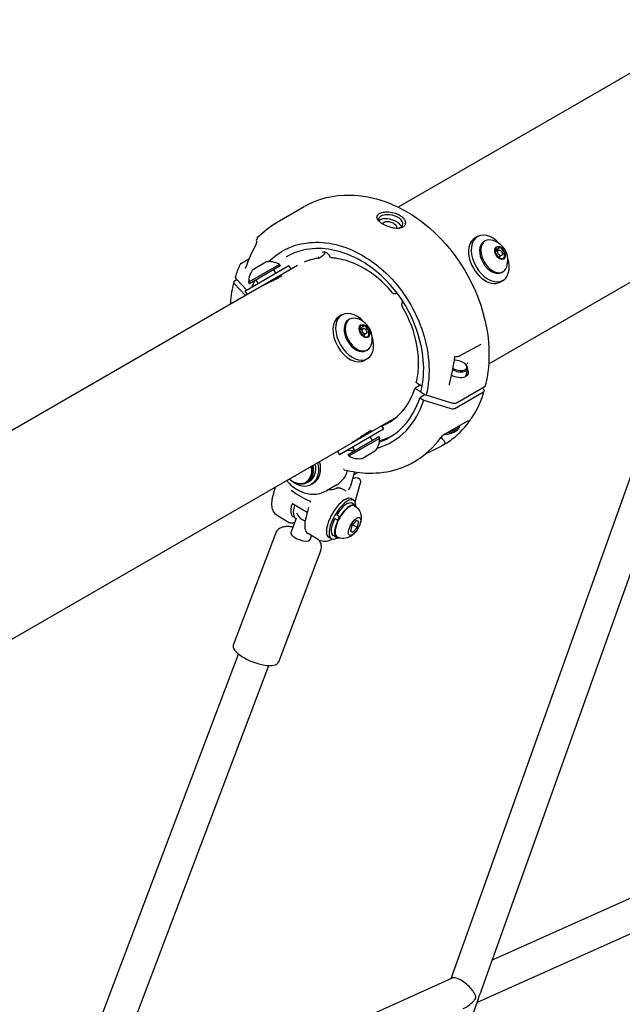
# Model space of a CAD drawing. Units: millimetres. Extents: x 167285 to 251385, y 22776 to 52476.
# Drawn here: x 183245 to 183541, y 39903 to 40388 of the extents above; entities that cross this region are included whole.
import ezdxf

# ---------------------------------------------------------------- set-up
doc = ezdxf.new("R2010")
doc.units = ezdxf.units.MM
doc.header["$LTSCALE"] = 15
doc.layers.add('P001', color=131, linetype='Continuous')

msp = doc.modelspace()

# ---------------------------------------------------------------- linework, layer by layer
at = {"layer": 'P001'}
for p, q in [((183591.0255584281, 40387.92849792964), (183431.0359442913, 40295.55845114015)), ((183475.5862720758, 40218.39577690943), (183635.5206919491, 40310.73395727603)), ((183371.3688831878, 40288.1874137587), (183384.745022806, 40295.91013156798)), ((183384.745088515, 40295.91014072031), (183384.7450352702, 40295.91010997936)), ((183470.0891342991, 40281.09766864884), (183468.7623064028, 40280.33162420572)), ((183473.8880347488, 40278.96083782717), (183473.2909621955, 40278.61611782776)), ((183394.9383497284, 40273.44462885344), (183394.8209225344, 40273.15683792783)), ((183395.0316871183, 40273.67614877719), (183395.0316491945, 40273.67606233381)), ((183479.1414623657, 40275.82950697718), (183478.7775915347, 40273.04827561617)), ((183478.7775915347, 40273.04827561617), (183480.8181852897, 40270.2871819579)), ((183480.4320561208, 40274.36745142459), (183478.8291008317, 40273.44198475693)), ((183479.1576367384, 40274.47076468232), (183478.9634842341, 40274.46913862991)), ((183481.5459269518, 40275.84964467993), (183479.1414623657, 40275.82950697718)), ((183481.5459269518, 40275.84964467993), (183479.1576367384, 40274.47076468231)), ((183479.5923057035, 40273.88262129514), (183479.1576367384, 40274.47076468232)), ((183483.5865207069, 40273.08855102167), (183481.5459269518, 40275.84964467993)), ((183483.5865207069, 40273.08855102167), (183482.2865488111, 40272.33801189768)), ((183483.2226498758, 40270.30731966066), (183483.5865207069, 40273.08855102167)), ((183353.7827196824, 40267.95278410805), (183357.711736133, 40270.29146613843)), ((183359.6571679264, 40265.08661039835), (183365.7193457529, 40268.58661039836)), ((183375.7702097805, 40271.09858282901), (183375.770265063, 40271.09861474642)), ((183385.693824217, 40269.38016590958), (183385.6937547967, 40269.38012582977)), ((183392.0870759426, 40270.57325748542), (183393.4508433338, 40271.36062895584)), ((183481.9320561208, 40271.76937521324), (183480.3835163246, 40270.87532534508)), ((183480.8181852897, 40270.2871819579), (183483.2226498758, 40270.30731966065)), ((183481.012337794, 40270.28880801031), (183481.1467211965, 40271.31596188329)), ((183381.4233600919, 40266.91461229742), (183107.7259262276, 40108.89532517923)), ((183355.5129392924, 40254.26462495072), (183377.163574387, 40266.76462495073)), ((183372.4659791228, 40267.4010986217), (183357.3105345566, 40258.6510986217)), ((183372.9159791228, 40266.6216757583), (183357.7605345566, 40257.8716757583)), ((183370.6683838586, 40263.01462495072), (183369.6683838586, 40264.7466757583)), ((183372.4659791228, 40267.4010986217), (183372.9159791228, 40266.6216757583)), ((183377.163574387, 40266.76462495073), (183378.163574387, 40265.03257414316)), ((183482.6380347488, 40263.80539326094), (183482.0409621955, 40263.46067326154)), ((183350.2539812896, 40258.00550474552), (183355.7763057261, 40252.10727855538)), ((183351.5867045145, 40259.89388115486), (183350.3085145009, 40259.15591780642)), ((183356.3834200055, 40254.76719722476), (183351.3391561907, 40260.15846547147)), ((183357.3105345566, 40258.6510986217), (183357.7605345566, 40257.8716757583)), ((183362.0081298208, 40258.01462495072), (183361.0081298208, 40259.7466757583)), ((183371.9439476707, 40260.80528361993), (183371.6683838586, 40261.28257414316)), ((183482.5891342991, 40259.44703355423), (183481.2623064028, 40258.6809891111)), ((183355.5129392924, 40254.26462495072), (183356.5129392924, 40252.53257414316)), ((183432.8142008062, 40247.35175423237), (183433.0629175284, 40248.9105969167)), ((183433.0629090875, 40248.91060300972), (183433.0629087756, 40248.91060104647)), ((183432.814203318, 40247.35175278017), (183432.814202243, 40247.35174605971)), ((183403.288686392, 40242.53041206762), (183401.9618584956, 40241.7643676245)), ((183407.0875868417, 40240.39358124595), (183406.4905142883, 40240.04886124654)), ((183412.3410144586, 40237.26225039596), (183411.9771436275, 40234.48101903495)), ((183411.9771436275, 40234.48101903495), (183414.0177373826, 40231.71992537668)), ((183413.6316082136, 40235.80019484337), (183412.0286529245, 40234.87472817571)), ((183412.3571888313, 40235.9035081011), (183412.163036327, 40235.90188204869)), ((183414.7454790447, 40237.28238809871), (183412.3410144586, 40237.26225039596)), ((183414.7454790447, 40237.28238809871), (183412.3571888313, 40235.9035081011)), ((183412.7918577964, 40235.31536471392), (183412.3571888313, 40235.9035081011)), ((183416.7860727997, 40234.52129444045), (183414.7454790447, 40237.28238809871)), ((183416.7860727997, 40234.52129444045), (183415.4861009039, 40233.77075531647)), ((183416.4222019687, 40231.74006307943), (183416.7860727997, 40234.52129444044)), ((183415.1316082136, 40233.20211863202), (183413.5830684174, 40232.30806876386)), ((183414.0177373826, 40231.71992537668), (183416.4222019687, 40231.74006307943)), ((183414.2118898868, 40231.72155142909), (183414.3462732893, 40232.74870530207)), ((183415.8375868417, 40225.23813667972), (183415.2405142883, 40224.89341668032)), ((183471.7240419691, 40227.97131039448), (183461.0374181767, 40222.16158210428)), ((183415.788686392, 40220.87977697301), (183414.4618584957, 40220.11373252989)), ((183457.3685583794, 40219.90992591234), (183457.3685300436, 40219.909916127)), ((183459.6406124211, 40221.85725786336), (183459.6406415391, 40221.85725765466)), ((183465.242938602, 40215.89128245875), (183464.2044087707, 40212.13796314207)), ((183464.3825515813, 40218.00817682305), (183464.6952453605, 40217.63572501446)), ((183472.281273791, 40216.48763526006), (183472.2816165437, 40216.48783314839)), ((183475.1023786314, 40218.11640089905), (183475.10260247, 40218.11653013229)), ((183441.8807736923, 40207.86236158579), (183439.2244442095, 40206.32872904385)), ((183439.2244442095, 40206.32872904385), (183442.2448522305, 40204.58487606238)), ((183442.8135157867, 40207.28301915188), (183440.1209489765, 40208.95541645294)), ((183458.8899172857, 40196.46571116532), (183473.118931855, 40204.6808365572)), ((183473.3790772884, 40206.9159789244), (183460.00296354, 40199.19327605107)), ((183473.1734650663, 40205.8312496181), (183472.5863791507, 40206.45831444127)), ((183444.2725151424, 40203.24645136367), (183441.6344292706, 40201.72335177544)), ((183441.6344292706, 40201.72335177544), (183443.6157269466, 40200.57943617353)), ((183442.4520002668, 40204.27227744628), (183444.775088951, 40202.96326042239)), ((183443.6157269466, 40200.57943617353), (183456.8973543045, 40196.43423268839)), ((183457.0151599879, 40199.14571153652), (183444.7750889504, 40202.96326042374)), ((183152.2760616014, 40031.73253986014), (183430.1376625716, 40192.15600997786)), ((183465.0744537001, 40190.16263451415), (183453.9605435847, 40183.74601551728)), ((183423.713574387, 40186.13765985841), (183402.0629392924, 40173.6376598584)), ((183422.713574387, 40187.86971066597), (183423.713574387, 40186.13765985841)), ((183457.0915153527, 39915.6112831493), (183553.9621282487, 40186.44161247965)), ((183461.2132131433, 40187.26557300189), (183461.4191871352, 40188.00997738901)), ((183406.3105345566, 40173.78060905084), (183421.4659791228, 40182.53060905084)), ((183406.7605345566, 40173.00118618743), (183421.9159791228, 40181.75118618743)), ((183415.9428200465, 40184.59700118922), (183416.2183838586, 40184.11971066597)), ((183417.2183838586, 40182.3876598584), (183418.2183838586, 40180.65560905084)), ((183421.9159791228, 40181.75118618743), (183421.4659791228, 40182.53060905084)), ((183452.2731401526, 40182.47386618615), (183452.2731365857, 40182.473911333)), ((183453.775407148, 40183.69181542633), (183453.7755260948, 40183.69181337081)), ((183453.9602886897, 40183.7464566345), (183453.960052191, 40183.74631996681)), ((183471.8376403513, 39909.33036085624), (183569.0274336128, 40181.05305290547)), ((183408.5581298208, 40177.3876598584), (183409.5581298208, 40175.65560905084)), ((183401.0629392924, 40175.36971066597), (183402.0629392924, 40173.6376598584)), ((183406.7605345566, 40173.00118618743), (183406.3105345566, 40173.78060905084)), ((183419.5693457529, 40175.31567441078), (183413.5071679264, 40171.81567441078)), ((183380.7080410307, 40163.61780467525), (183380.8906390732, 40163.64228011065)), ((183380.8906390732, 40163.64228011065), (183380.9063323969, 40163.73228824892)), ((183409.4485542761, 40165.20174591618), (183407.4857156243, 40158.10790999105)), ((183411.3573045822, 40164.93006640845), (183409.4962218374, 40163.85556978476)), ((183409.676415373, 40162.22063501269), (183409.6775122194, 40162.22102439257)), ((183369.3919609768, 40153.55401943918), (183370.5545455738, 40157.75568134002)), ((183385.5264237846, 40160.12023013738), (183386.0274271439, 40160.40948456174)), ((183387.3657679424, 40160.66256073973), (183386.2524271439, 40160.01977313004)), ((183389.1564405811, 40159.61794510066), (183388.2657679424, 40159.10371501291)), ((183400.7564965695, 40158.80968704872), (183395.7464629765, 40155.91714280513)), ((183409.7968314894, 40150.40115119672), (183412.3738746388, 40159.71476505755)), ((183409.0289530303, 40151.27947299094), (183407.7512138558, 40152.01718433772)), ((183386.1994160629, 40145.16583744984), (183378.8748503579, 40149.39472495565)), ((183386.8809958124, 40147.62911424985), (183385.590725477, 40142.96598717586)), ((183397.309145532, 40151.11776035175), (183397.3095949421, 40151.11750088177)), ((183409.7261194128, 40148.79849246032), (183408.1289454446, 40149.72063164379)), ((183377.0328992489, 40140.30766439881), (183371.8420838524, 40143.30461674512)), ((183380.7556215138, 40142.23644692537), (183378.124815454, 40135.27986605696)), ((183380.4599466692, 40142.3704986597), (183379.1822074946, 40143.10821000648)), ((183399.7472680222, 40142.22924121159), (183401.3444419903, 40141.30710202812)), ((183399.7472680222, 40142.22924121159), (183401.2426972996, 40141.6170031986)), ((183400.7107311499, 40143.97920423642), (183402.3079051181, 40143.05706505294)), ((183401.2426972996, 40141.6170031986), (183401.5945050421, 40141.41388462111)), ((183402.4712936653, 40142.99017276925), (183402.3079051181, 40143.05706505294)), ((183408.2427266629, 40138.75999941622), (183407.4522333513, 40135.89611576308)), ((183410.3088023654, 40141.15908202888), (183408.2427266629, 40138.75999941622)), ((183410.7938914445, 40137.83039733526), (183408.5552484561, 40139.12289299231)), ((183408.7278157421, 40135.4313147226), (183410.7938914445, 40137.83039733526)), ((183411.5843847561, 40140.6942809884), (183410.3088023654, 40141.15908202888)), ((183410.7938914445, 40137.83039733526), (183411.5843847561, 40140.6942809884)), ((183370.6804450481, 40135.10152002902), (183349.7652057707, 40079.79582660008)), ((183391.8067584543, 40131.77787695163), (183386.6159430578, 40134.77482929794)), ((183388.264966737, 40133.8227543334), (183387.4783070381, 40131.7426079117)), ((183398.028860316, 40132.22696763664), (183396.7511211415, 40132.96467898342)), ((183400.5260418698, 40132.86366980035), (183398.9288679017, 40133.78580898383)), ((183407.4522333513, 40135.89611576308), (183408.727815742, 40135.4313147226)), ((183408.7278157421, 40135.4313147226), (183407.5169114516, 40136.13043849742)), ((183392.9417550183, 40126.68284564329), (183372.0265157408, 40071.37715221435)), ((183257.8153010613, 39825.62928773382), (183352.2945376455, 40075.45859279756)), ((183272.7823644216, 39819.97357983818), (183367.26012418, 40069.79897976514)), ((183623.0354473946, 39989.89489093069), (183477.3281439811, 39924.68068085318)), ((183628.8781320289, 39974.98045726299), (183469.8631664519, 39903.81013753523)), ((183457.5996148841, 39915.84066869089), (183278.4508124851, 39834.96252864537)), ((183343.0047294651, 39549.14001374494), (183470.2041720792, 39904.76351920165))]:
    msp.add_line(p, q, dxfattribs=at)
for points in [[(183384.9708530116, 40296.03953446024, -0.133819905743), (183407.0318565831, 40301.56407765661, -0.083323702727), (183424.5231020389, 40298.30974557996, -0.079640855056), (183443.3806543532, 40287.8102083618, -0.181399528134), (183474.5535555595, 40236.10027330698, -0.067844035134), (183475.4420680507, 40216.63841482733, -0.037099290477), (183473.8792651139, 40207.51719351601)], [(183420.6716223462, 40290.00200246533, -0.077691241383), (183420.5589221573, 40290.5010546921, -0.185198948915), (183420.8939614223, 40291.67241257966, -0.082786654696), (183421.4886834158, 40292.24627131595, -0.049545766991), (183422.1671814651, 40292.6256732137, -0.03449950215), (183422.9176470527, 40292.89565389444, -0.040398579123), (183424.2741040457, 40293.16663933845, -0.061705342102), (183427.1117409602, 40293.14970447039, -0.0672461532), (183430.4122466499, 40292.28209169137, -0.057557374157), (183432.3688286744, 40291.19841343393, -0.04969973368), (183433.4410194054, 40290.25063034807, -0.048693652841), (183434.060105258, 40289.4342020855, -0.043700257795), (183434.3707829724, 40288.80922301262, -0.028109994172), (183434.4792765934, 40288.47677329091)], [(183433.2303460797, 40287.82862169662, 0.063102730374), (183432.9562910119, 40288.52312546945, 0.068387633755), (183432.2409531192, 40289.48700836016, 0.070431651768), (183430.8336403724, 40290.57488995234, 0.054050957861), (183429.0386694481, 40291.35393284354, 0.105513534403), (183424.7108140622, 40291.79274836066, 0.04316994791), (183423.4238712701, 40291.53408123525, 0.039922321909), (183422.6601531529, 40291.24030904091, 0.017268377766), (183422.4322785184, 40291.11951169032)], [(183361.484652565, 40280.24463280227, -0.075863664936), (183371.3691121379, 40288.18751955062)], [(183434.4792766006, 40288.47677326235, -0.122222394379), (183434.5112989574, 40287.29151087718, -0.181607141285), (183433.5736005234, 40285.92366376473, -0.077629170486), (183432.5989905043, 40285.43798586159, -0.038518266289), (183431.7905858684, 40285.23857712695, -0.031146657559), (183430.887220758, 40285.14248878226, -0.042168700642), (183429.2337401693, 40285.20981245277, -0.033887111291), (183427.4854303439, 40285.54748584247, -0.062257718245), (183423.7938327035, 40287.02133069496, -0.035152182317), (183422.4311321515, 40287.90903956439, -0.036695007887), (183421.5717171817, 40288.6649603806, -0.035919127778), (183421.0848581368, 40289.2410448077, -0.067649373221), (183420.6716223461, 40290.00200246533)], [(183421.4839562515, 40289.07841190044, -0.086429731761), (183421.3881209489, 40289.62045857774, -0.133098551957), (183421.5859730455, 40290.33169768808, -0.068945536664), (183421.8982907942, 40290.72450647411, -0.050643560142), (183422.3109275934, 40291.04603709093, -0.011098794967), (183422.4322785189, 40291.11951168953)], [(183422.0269599924, 40289.27444938991, 0.031629396885), (183421.7397128151, 40289.08412645012, 0.02686447575), (183421.5472239398, 40288.92081950152)], [(183432.6059367321, 40285.7747871453, 0.055722160319), (183432.4227597115, 40286.27276988333, 0.053807890562), (183432.0183362642, 40286.90193210109, 0.055740642989), (183431.1560913114, 40287.75717701678, 0.049979051959), (183429.8070443638, 40288.62829831865, 0.091024221714), (183425.8021159341, 40289.82667241054, 0.051400013176), (183423.9625289153, 40289.83509237022, 0.043717998153), (183422.8978068799, 40289.63377284291, 0.048099600784), (183422.1562904154, 40289.34503505865, 0.011276393247), (183422.0269606814, 40289.27444978769)], [(183423.4035255662, 40287.24865047596, -0.146803953203), (183423.6048891285, 40287.7732083192, -0.05268365386), (183423.7835498684, 40287.96212104351, -0.039466650397), (183423.9784423442, 40288.10425484536, -0.006201763879), (183424.0145662505, 40288.12599078399)], [(183424.0145565581, 40288.12599649718, -0.039404763984), (183424.3117723671, 40288.26479999327, -0.031762467232), (183424.656144484, 40288.37059972751, -0.042568927829), (183425.3150767136, 40288.46955299747, -0.049612494418), (183426.3587775624, 40288.43433761987, -0.081849766018), (183428.4825094637, 40287.79307705298, -0.051912601431), (183429.3406845468, 40287.25187310449, -0.046064935131), (183429.7991349436, 40286.81548610827, -0.035066345454), (183430.0015730106, 40286.54491460612, -0.0438792269), (183430.1435949566, 40286.27393952629, -0.054786163008), (183430.2207036376, 40286.00773150113, -0.22067222139), (183430.0132653713, 40285.21399871627, -0.019812158435), (183429.9546539381, 40285.14664626398)], [(183432.1948876152, 40285.4813523609, 0.089893442013), (183432.8515268929, 40286.02825823343, 0.177541022337), (183433.2990675418, 40287.29577768806, 0.061237008496), (183433.2303460797, 40287.8286216969)], [(183431.5562718351, 40285.20244208266, 0.020732820754), (183431.8423691904, 40285.3076651623, 0.031837594113), (183432.1948864983, 40285.48135209054)], [(183355.7718361196, 40265.46191716365, -0.030024506872), (183361.1452527598, 40277.54776838653)], [(183361.1452543369, 40277.54776757989, 0.023007830577), (183361.1618393628, 40277.58468742835, 0.022298973054), (183361.1796266604, 40277.63610808104, 0.037648444252), (183361.2049619023, 40277.7526506107, 0.025665820679), (183361.2134893613, 40277.84809652848, 0.050370824392), (183361.1991809399, 40278.07898128691)], [(183367.1282700786, 40268.73064484332, -0.163985964974), (183385.6180203654, 40277.9232351846, -0.084955891816), (183398.5125616856, 40277.50640316977, -0.072875756878), (183411.6004650685, 40272.79596854791, -0.096534269618), (183429.9720601973, 40257.77647120584, -0.121087222792), (183444.7964527637, 40227.82530674349, -0.072730168351), (183446.0352541499, 40210.88330433606, -0.040054475916), (183444.775088952, 40202.96326042205)], [(183442.2404752673, 40204.56695078994, 0.081226882412), (183443.3532496866, 40220.45440744216, 0.195938012716), (183420.4110037923, 40263.79320041643, 0.067982417872), (183408.0476050031, 40271.51775656568, 0.068337753994), (183396.6643460355, 40274.83377526006, 0.091343455107), (183384.1353309813, 40274.37422615157, 0.074409494644), (183375.770265063, 40271.09861474642)], [(183394.8084803111, 40273.13061494459, -0.065477368908), (183394.1615416571, 40272.01761153642, -0.030425760025), (183393.8793721075, 40271.69590791412, -0.062017291352), (183393.4843653146, 40271.37863650132, -0.005065204246), (183393.4554940938, 40271.36156982556)], [(183397.3555685143, 40271.26678189774, 0.118040213646), (183396.2015628826, 40272.80287821795, 0.069143937152), (183395.4014639422, 40273.29275778906, 0.061019973176), (183394.7927144298, 40273.47238993074, 0.087986406823), (183394.1101387311, 40273.46421324936, 0.081760964792), (183393.6314906932, 40273.28602063945)], [(183391.7702153951, 40270.4588873233, 0.010057379384), (183390.9972077793, 40270.33897186285, 0.011895716145), (183389.692899807, 40270.07782910058, 0.029337862591), (183385.9343619114, 40269.00904059428, 0.015597777191), (183384.6495911821, 40268.51074288597)], [(183391.7704459953, 40270.45898279408, 3176.897170193994), (183391.7702012227, 40270.45895019401)], [(183392.0584042843, 40270.55660332715, -0.00111452127), (183392.0561285226, 40270.55529431198)], [(183398.2011486065, 40270.60974055924, -0.105244585497), (183397.8277829021, 40270.73598285994, -0.157422622124), (183397.3555693211, 40271.26678012234)], [(183428.3266889831, 40253.20790406349, 0.060297089852), (183418.9583970301, 40262.24552842091, 0.061375318315), (183409.2614011648, 40267.84154809893, 0.063383997577), (183400.2160439859, 40270.38103577508, 0.015288404961), (183398.2226113485, 40270.60649074201)], [(183350.9302284794, 40261.31105032695, -0.028819267509), (183353.0531001684, 40267.12204361107)], [(183353.0692748407, 40267.16273897848, -0.001351909181), (183353.0711125428, 40267.16700642585)], [(183355.7487312791, 40265.41291757145, 0.010379287783), (183355.7496840948, 40265.41436400959, 0.008177001975), (183355.7513279555, 40265.41706089697, 0.016122907677), (183355.7568304514, 40265.42720651317, 0.015573490961), (183355.7647770229, 40265.44432120665, 0.011879442887), (183355.7718358558, 40265.46191726213)], [(183349.9751016489, 40258.75554352508, 0.042494030121), (183348.3135003757, 40248.47744394005, 0.002713099978), (183348.2625224866, 40247.76919377944)], [(183351.3391575247, 40260.1584656554, -0.039954581369), (183351.1312307813, 40260.41835210936, -0.032605102658), (183351.0215434517, 40260.60652896429, -0.069745079474), (183350.9132324254, 40260.92026748311, -0.12107804369), (183350.9302900267, 40261.31103291493)], [(183359.092955629, 40256.33158797004, -0.021239162743), (183360.4911786987, 40259.44830420927)], [(183363.3746852279, 40256.49407677128, -0.008282614812), (183364.3277107326, 40257.02146107602, -0.006017739592), (183365.4111776481, 40257.58141549417, -0.003658726287), (183366.5776952768, 40258.15635264071, -0.001105817494), (183368.9794360589, 40259.30526156469, 0.004717466636), (183370.6484465357, 40260.12193976877, 0.006791182461), (183371.6125075866, 40260.62348422932, 0.01060237391), (183372.4118026764, 40261.07465464152, 0.023530256302), (183373.1311178897, 40261.54163019083, 0.026042775637), (183373.399867568, 40261.75793462008, 0.036428062245), (183373.5082614477, 40261.87075568311, 0.086012659083), (183373.560096307, 40261.95641646841, 0.161585398745), (183373.5619042763, 40262.00179103174, 0.217607006684), (183373.5321102368, 40262.03007876153, 0.110075105539), (183373.4443063017, 40262.03998500897, 0.043173638918), (183373.3029946219, 40262.01710570572, 0.023218952055), (183373.1097424732, 40261.96035415166, 0.021855432609), (183372.7275643497, 40261.81007657926, 0.016769666284), (183372.0631340445, 40261.4897888585, 0.006962562455), (183371.6703798149, 40261.27911703999)], [(183429.3962064261, 40252.88837141763, -0.117774701476), (183429.0348156937, 40252.82905935434, -0.148488588703), (183428.5040573003, 40253.03560980801, -0.057691765402), (183428.3265555358, 40253.20821024926)], [(183430.7577040681, 40252.86329857579, 0.046854189461), (183430.3374238675, 40252.97945392038, 0.052220365518), (183429.9417307402, 40253.00749150619, 0.071672012128), (183429.5054909484, 40252.92998763276, 0.020436479795), (183429.3962063977, 40252.88837148406)], [(183433.0629172538, 40248.91059897311, 0.030817160189), (183433.0945327826, 40249.24383923497, 0.022280305602), (183433.0917804226, 40249.51758337318)], [(183432.967777535, 40246.62261418861, 83.237911543683), (183432.9677739109, 40246.62261986065)], [(183439.9370189416, 40209.23091431901, 0.048708229604), (183441.0041246641, 40217.09993069322, 0.0506855251), (183440.4068609477, 40226.63497458296, 0.096178014712), (183432.9677659508, 40246.62260717582)], [(183458.818466084, 40221.60519750605, -0.01118613553), (183456.4235508072, 40209.74486505832, -0.001732394769), (183456.044913533, 40208.09779577903)], [(183458.9185815894, 40221.69828960337, 1138.687482442342), (183458.9182689768, 40221.69815677829)], [(183458.8184637683, 40221.60519997723, 0.002121375536), (183458.818655822, 40221.6062980162)], [(183458.9181636794, 40221.6981277957, 0.039612152584), (183458.8737600274, 40221.67524024678, 0.044384376399), (183458.8460716667, 40221.65462603531, 0.033342012699), (183458.835766467, 40221.64398596351, 0.030094534968), (183458.8279138836, 40221.63325940529, 0.066077660149), (183458.8220138499, 40221.62081564705, 0.018099979929), (183458.8205708153, 40221.61571101967, 0.013239080896), (183458.8192738311, 40221.60971024027, 0.005687340391), (183458.8186584009, 40221.60629545642)], [(183461.0309267676, 40222.15799876039, -0.045393848695), (183460.6719336684, 40222.00420864057, -0.036031945835), (183460.285997471, 40221.90866849802, -0.042340224132), (183459.6881787389, 40221.85720180495, -0.002978834885), (183459.640641539, 40221.85725763904)], [(183465.0927314836, 40218.39541852083, -0.007336438297), (183465.1040078804, 40218.45596650691, -0.006879791175), (183465.1279524888, 40218.56712414867, -0.013850874259), (183465.2431938685, 40219.01093628485, -0.001697590102), (183465.2557016862, 40219.05338781364)], [(183440.1209485699, 40208.95541625102, -0.04901465518), (183440.0276228419, 40209.02600665163, -0.048272356179), (183439.9770880072, 40209.08263540066, -0.041782489899), (183439.9528606552, 40209.12260946951, -0.058260323826), (183439.9371550454, 40209.1658174759, -0.104626500485), (183439.9357552555, 40209.22507578773, -0.0110382894), (183439.9370189641, 40209.230914313)], [(183442.4519949501, 40204.27227422182, -0.033301685647), (183442.3746545071, 40204.32269270193, -0.053601350065), (183442.2993834859, 40204.39214713584, -0.050877419759), (183442.2617394905, 40204.44557611863, -0.05445090776), (183442.2433034338, 40204.48897925374, -0.098356230725), (183442.237401183, 40204.54937889981, -0.032849325465), (183442.2404758546, 40204.56695064641)], [(183456.0444749536, 40208.09595741765, 0.043175463337), (183456.0428599517, 40208.0855648085, 0.022660242831), (183456.0426162327, 40208.07676572193, 0.019562226834), (183456.0432615917, 40208.06491945361, 0.024362234344), (183456.0462583089, 40208.04360144345, 0.022332131899), (183456.0527633523, 40208.016117345, 0.015781453157), (183456.0603476167, 40207.99224321933, 0.032554139929), (183456.0868567135, 40207.93040257559, 0.008775945042), (183456.0966322621, 40207.91190675151)], [(183456.0449135496, 40208.09779577516, -0.002348836922), (183456.0444749694, 40208.09595741393)], [(183473.8792084815, 40207.51720880401, -0.103511447163), (183473.7282169358, 40207.21034639343, -0.055718078513), (183473.5679053903, 40207.04591475712, -0.042556310644), (183473.3791256659, 40206.91595109682)], [(183460.0029376718, 40199.19326111605, -0.040625960091), (183459.7429054283, 40199.07056883983, -0.048797839831), (183459.2549268348, 40198.94129940649, -0.04361647175), (183458.591251846, 40198.89062085463, -0.038419146297), (183457.8134224027, 40198.95726748741, -0.036283187779), (183457.0151580442, 40199.14570683789)], [(183465.4882183169, 40190.35122186496, 0.019214452927), (183465.4690945815, 40190.3463712923, 0.024617113617), (183465.380833143, 40190.31578365921, 0.015907903101), (183465.2786167311, 40190.27103669422, 0.017287336341), (183465.1140708494, 40190.18573726449, 0.00173736903), (183465.0937357474, 40190.1742658319)], [(183416.2163324087, 40184.12328320758, 0.022978904824), (183417.2054817438, 40184.77366036822, 0.030087237), (183417.6057688482, 40185.10189578166, 0.030922415205), (183417.724143945, 40185.22732215731, 0.066139039928), (183417.7869830688, 40185.32366008415, 0.197780289748), (183417.794571349, 40185.38882489377, 0.219688859226), (183417.7644064124, 40185.41623158341, 0.104438195734), (183417.7038486868, 40185.42444967951, 0.053549127585), (183417.5770460201, 40185.4045510108, 0.026513217971), (183417.3991566261, 40185.34863219527, 0.023435614392), (183417.0406166711, 40185.19586510774, 0.009697848024), (183416.7444255854, 40185.04836035799, 0.013236975507), (183416.0278123937, 40184.64746864197, 0.008442605395), (183415.1711778872, 40184.11934437409, 0.005399365362), (183414.2035778564, 40183.48584239074, 0.002714276251), (183413.1597082755, 40182.77840243741, -0.001080513264), (183410.9662862571, 40181.27458383093, -0.006130248607), (183409.3629068366, 40180.21276374528, -0.007117747744), (183408.3785782433, 40179.59919938708, -0.004145670504), (183407.9245736197, 40179.33140643766)], [(183452.3937075791, 40182.07179134962, -0.050327221647), (183452.3314798714, 40182.19812220309, -0.043358934484), (183452.2895676935, 40182.34936020377, -0.021281195061), (183452.2759713365, 40182.4428711467)], [(183453.5645927224, 40178.66386489532, 0.0287485097), (183453.8665028816, 40178.91062487474, 0.038946569574), (183454.0405431264, 40179.09781295947, 0.048844726898), (183454.1301352503, 40179.23747512168, 0.171555646136), (183454.177097894, 40179.56697060175, 0.046473783523), (183454.1414571744, 40179.68789111785, 0.035007432625), (183454.0794459916, 40179.81768128846, 0.027238018822), (183453.9689004277, 40179.9903655717, 0.012325908841), (183453.8316944262, 40180.17196847132, 0.006173584453), (183453.3273972126, 40180.78917331433, -0.006253698393), (183453.0601704391, 40181.11982685397, -0.0267991625), (183452.3937075791, 40182.07179134962)], [(183453.431764592, 40178.53511375716, -0.007033778316), (183452.559734582, 40178.03139197509)], [(183453.3144892077, 40178.46713788924, -0.003193054596), (183453.247042821, 40178.42842343544, -0.008152161931), (183453.218497503, 40178.41274920762, -0.03119294614), (183453.2089506036, 40178.40820923173, -0.205858970689), (183453.2078537262, 40178.4080462911, -0.535659543971), (183453.2081007427, 40178.40872782426, -0.050734179086), (183453.2125992406, 40178.41263644665, -0.009536797353), (183453.2268228251, 40178.42316327016, -0.003327783581), (183453.3186506088, 40178.48754436412, 0.006109225642), (183453.5645927224, 40178.66386489532)], [(183400.7564965695, 40158.80968704872, 0.107421949767), (183404.2065182261, 40161.96115104906, 0.062769958217), (183405.6984737418, 40164.73711302434, 0.021290165339), (183406.0799148582, 40165.85614505033)], [(183404.3840523203, 40166.27073132616, 0.04557895587), (183404.2258639873, 40166.29362081901, 0.042683544229), (183404.1014507067, 40166.28952390495, 0.035249292718), (183404.0365265673, 40166.27725822343, 0.018945075831), (183404.021381296, 40166.27262008362)], [(183404.4025101282, 40166.26610877772, 0.002547665758), (183404.4046108414, 40166.26557047944)], [(183404.4042861257, 40166.2643206366, 0.059764561367), (183416.696383081, 40164.55847121125, 0.078885277564), (183430.5287454765, 40166.49251317038, 0.051151073016), (183438.2717832554, 40169.78292996697)], [(183438.2718850938, 40169.78275138196, 0.011876200636), (183439.3196781693, 40170.39629712363, 0.001575679395), (183439.4748923259, 40170.49264612931)], [(183376.0551370244, 40160.9314492947, 0.107637470418), (183382.3870840606, 40155.81831396208, 0.105337505787), (183388.6608086303, 40154.19194797837, 0.140859815764), (183395.7464629765, 40155.91714280513)], [(183409.4962218374, 40163.85556978476, -0.01316192649), (183409.0018224659, 40163.58722596537)], [(183409.6775122194, 40162.22102439256, -0.258598471481), (183411.6977820274, 40161.88904777101, -0.260232653763), (183412.4376971879, 40160.04008110122, -0.036701568878), (183412.3733844755, 40159.71514758181)], [(183378.6415983058, 40156.03346812289, 0.055726184287), (183378.6239636751, 40156.04496669414, 0.18697796146), (183378.5742530721, 40156.05017720706, 0.064370834248), (183378.5526991962, 40156.04122683882, 0.041640332506), (183378.5353339241, 40156.02928245098, 0.033854715583), (183378.5179894037, 40156.01306421457, 0.016045799627), (183378.5085282761, 40156.00235150431)], [(183400.8221343437, 40157.13529607344, -0.015914874026), (183400.239461935, 40156.93868950916, -0.00123082447), (183400.2023982324, 40156.9276707354)], [(183405.4281655544, 40155.66327632371, 0.034787831976), (183403.8486381473, 40156.57020752374, 0.018297855743), (183403.1989201566, 40156.85473410884, 0.032294505747), (183402.3747281975, 40157.12274691051, 0.034266274132), (183401.799633164, 40157.22687499385, 0.024164774659), (183401.5101904133, 40157.24394088986, 0.051216157032), (183401.0599134022, 40157.20249654105, 0.037025330767), (183400.8221343437, 40157.13529607344)], [(183412.3733844755, 40159.71514758182, 284.651039420991), (183412.3733199215, 40159.71491937146)], [(183371.8420838524, 40143.30461674512, -0.144819523543), (183369.5855738338, 40145.70879270043, -0.083541738738), (183368.8649505161, 40148.05507496919, -0.032940906995), (183368.7724276701, 40149.35210902318, -0.026280507782), (183368.8323098122, 40150.63614184684, -0.030656605465), (183369.1467986237, 40152.57370148099, -0.012955220394), (183369.3919609768, 40153.55401943917)], [(183378.5085302927, 40156.00234841058, 0.001645218757), (183378.3756912543, 40155.84271809521, 0.002100432461), (183378.2985186113, 40155.74835949369)], [(183378.8446599242, 40149.40425693851, 0.029610661474), (183378.8196934298, 40149.40496568828, 0.084809594308), (183378.7654228818, 40149.39414320431, 0.044285449618), (183378.7438821238, 40149.38352308186)], [(183378.8446599242, 40149.40425693851, -0.001869829493), (183378.8468094511, 40149.40406550845)], [(183378.8698584653, 40149.39766038134, 0.007290349663), (183378.8672926737, 40149.3986388705, 0.019961479637), (183378.8565363518, 40149.40207208075, 0.015015684343), (183378.8512360851, 40149.40337367435, 0.013641091815), (183378.848564096, 40149.40386751605, 0.014246459183), (183378.8468194779, 40149.40408501693)], [(183387.8668924065, 40150.59923775467, 0.023242189176), (183387.8653378155, 40150.6323560103, 0.026929990193), (183387.8612112994, 40150.66011284947, 0.052896638818), (183387.8503935694, 40150.69474813687, 0.066708816847), (183387.8348384572, 40150.72055633238, 0.137362762456), (183387.7978465482, 40150.74704634259)], [(183387.8815624202, 40150.21552439281, -0.017023759794), (183387.8668936217, 40150.59923559743)], [(183409.5011175163, 40148.40878212349, -0.218522160204), (183412.6084696898, 40143.99713517315, -0.071446792644), (183412.7163577075, 40141.89435045239, -0.061738144267), (183412.2446319677, 40139.64940306339, -0.061280731214), (183410.934902792, 40136.89594745233, -0.074731243146), (183408.7291748516, 40134.29004207265, -0.045614846871), (183407.4221193033, 40133.35828268027, -0.118315260158), (183404.2751699586, 40132.40866829746, -0.14402006429), (183400.7510437663, 40133.25338013712)], [(183385.590725477, 40142.96598717586, 0.0217813762), (183385.1832203536, 40141.20878456078, 0.021252771318), (183384.9970207752, 40139.89820431557, 0.018758995117), (183384.9419109727, 40138.98154313178, 0.045037958708), (183385.035738442, 40137.46954816711, 0.050190808869), (183385.309565888, 40136.41209237459, 0.08529057699), (183385.9066283994, 40135.37188990953, 0.085504069652), (183386.6159430578, 40134.77482929794)], [(183379.1563387738, 40138.0074998045, 0.025168642479), (183377.3881111027, 40138.20727891006, 0.030882775571), (183375.7005834854, 40138.20586813468, 0.063594935967), (183373.8042421713, 40137.86411071384, 0.053647229967), (183372.5952297626, 40137.32549940325, 0.135633798033), (183370.9175159378, 40135.61688541879, 0.035238521253), (183370.6804450481, 40135.10152002902)], [(183379.9959091178, 40140.22755664643, -0.033606969212), (183379.287522228, 40140.02872598944, -0.035078213405), (183378.7018760793, 40139.94907958656, -0.041142749225), (183378.1389860246, 40139.95868577451, -0.071005019701), (183377.3519322913, 40140.15176159974, -0.03424683212), (183377.0328992489, 40140.30766439881)], [(183392.9417550183, 40126.68284564329, 0.144495959652), (183393.1097341429, 40129.12733013317, 0.046430876259), (183392.8238960559, 40130.03206747782, 0.051880760298), (183392.2163546903, 40131.14110524947, 0.02772596536), (183391.6589479401, 40131.86321635081)], [(183391.8067584543, 40131.77787695163, 0.146090664251), (183395.0479919935, 40131.02736750148, 0.039122476149), (183396.0970961709, 40131.16911036795, 0.055270354718), (183397.7605560958, 40131.72467255545, 0.018720035369), (183398.4299075151, 40132.06058087879)], [(183457.6211253738, 39915.85017145351, 0.004006301303), (183457.5996153093, 39915.84066936962)], [(183469.1421897223, 39905.94564326322, 0.129833964256), (183469.2163252035, 39906.74168066776, 0.036084647542), (183469.1338999463, 39907.09406333754, 0.03278398599), (183468.9392579639, 39907.59966589656, 0.023293526151), (183468.6413317689, 39908.1794671586, 0.035729735015), (183467.6011190531, 39909.71729114673, 0.077598324138), (183462.7015626195, 39914.27266290914, 0.036865617503), (183460.8438601147, 39915.33281634421, 0.036629675481), (183459.6516569605, 39915.79364255242, 0.040923389581), (183458.8337295919, 39915.96974387074, 0.039654517932), (183458.3122683808, 39915.99443039393, 0.050395119307), (183457.8712296518, 39915.93412458831, 0.040718204814), (183457.6211253738, 39915.85017145351)], [(183471.8376814847, 39909.33040767815, -0.01332665938), (183471.540992541, 39908.56668922333, -0.008546807631), (183471.2489500108, 39907.90200574085, 0.003874399599), (183470.8605670287, 39907.05959300271, 0.010726496166), (183470.7153593357, 39906.71743923523, 0.008394773066), (183470.6513837776, 39906.54800704341)], [(183463.0845664222, 39900.76182462982, 0.095021663748), (183467.9411235792, 39904.25254710871, 0.020059749245), (183468.4980126508, 39904.89296244245, 0.03288483646), (183468.9204703076, 39905.49056263665, 0.036698568538), (183469.1064235555, 39905.85312168344, 0.011688467157), (183469.1421897223, 39905.94564326322)], [(183470.6513837776, 39906.54800704341, 0.02925048041), (183470.5066422281, 39906.05569951086, 0.007173712698), (183470.4628047066, 39905.85335911182, 0.002771802119), (183470.3944319349, 39905.50137612882, -0.009680484311), (183470.3301615763, 39905.19813632037, -0.018209097856), (183470.2465473304, 39904.88998180418, -0.009822907096), (183470.2041197002, 39904.76347971997)]]:
    msp.add_lwpolyline(points, format="xyb", dxfattribs=at)
for centre, radius, start, end in [((183424.0411850005, 40290.04444760846), 2.733613701569264, 200.694893191317, 218.062459105858), ((183362.5984795841, 40279.20894214875), 1.52010206462652, 139.118145276754, 181.707202010033), ((183370.111166496, 40279.61860639813), 9.043944648365065, 182.883572704695, 189.800962642811), ((183474.879659737, 40269.42971930262), 10.12784821484346, 341.077788760498, 78.922235497579), ((183354.6403928839, 40266.46075962365), 1.720879232992071, 119.887688796082, 155.770109649395), ((183367.4482544681, 40258.63568709172), 10.10000000000001, 60.211193543464, 99.856380368899), ((183391.6660707602, 40271.24653670173), 0.7944777210236826, 277.549885500756, 299.437802045449), ((183367.4104659435, 40258.61386987685), 10.10000000000001, 140.143619630824, 179.788806456609), ((183433.9043920391, 40247.20125188829), 1.100856113443542, 172.140276645614, 211.707300711628), ((183408.0792118298, 40230.8624627214), 10.12784821484444, 341.077788760498, 78.922235497417), ((183459.6886684544, 40219.92761401449), 1.93062980155254, 91.42660462384, 113.504764482022), ((183428.4757985232, 40217.83755132835), 46.7390947261844, 310.817407925044, 344.135759722992), ((183415.5316210772, 40213.03525607795), 25.83558741048687, 289.283011732106, 297.060003113065), ((183453.9518401249, 40193.80805147708), 10.11774832440736, 269.516998002295, 308.628503402042), ((183411.8160477359, 40181.78841493229), 10.10000000000001, 320.14361963093, 359.788806456609), ((183417.9020377253, 40206.16964684986), 41.7004864874181, 300.450509231193, 324.798032550012), ((183453.3392854186, 40181.05374457311), 1.735219926446827, 134.662010510521, 141.666992889399), ((183459.4206904496, 40174.97046421563), 10.33666840569014, 121.891289714813, 134.933951068403), ((183432.9528694266, 40213.52095666715), 40.53881004793385, 300.150753161175, 310.016452290662), ((183399.7295128015, 40274.81453907525), 110.2634523688586, 293.954519388558, 298.628464634445), ((183411.7782592112, 40181.76659771741), 10.1, 240.211193543464, 279.856380368899), ((183383.9871880399, 40169.33359104748), 10.12338547257599, 229.087361327908, 248.478653544787), ((183406.4568855475, 40171.30933477681), 9.642003541202655, 282.435419284745, 289.50455519936), ((183399.0136224637, 40180.74578706551), 32.0268336699834, 230.498950214721, 249.500492049634), ((183402.5902931845, 40159.52358489807), 5.095539879095548, 320.843654476246, 343.869912820226), ((183386.7723584312, 40147.24716980449), 6.303677841795556, 200.23602748737, 240.82066382791), ((183388.4820531553, 40150.08336904638), 9.614139227710098, 240.165358493732, 249.766073646293)]:
    msp.add_arc(centre, radius, start, end, dxfattribs=at)
for centre, major_axis, ratio, start_param, end_param in [((183476.3391342991, 40270.27235110153), (6.250000000026953, -10.82531754735722), 0.642787609683, 1.899298724923431, 7.525479235846312), ((183475.0123064028, 40269.50630665841), (-6.249999999997153, 10.82531754730547), 0.642787609687, 4.092e-13, 3.141592653590203), ((183477.6659621955, 40271.03839554465), (-4.375000000001974, 7.577722283113166), 0.642787609687, -6.377e-13, 3.141592653589155), ((183478.2630347488, 40271.38311554406), (-4.374999999998842, 7.577722283110345), 0.642787609687, -0.5104697124834476, 3.65206236607329), ((183351.9061058507, 40258.23354865357), (-1.927901915970634, 0.5337243383555206), 0.513245885278, -0.4674939669686808, 0.6989219305272814), ((183409.538686392, 40231.70509452032), (6.249999999980904, -10.82531754727557), 0.642787609689, 1.899298724925956, 7.525479235843828), ((183408.2118584956, 40230.93905007719), (-6.249999999998074, 10.82531754730779), 0.642787609687, 2.773e-13, 3.14159265359007), ((183410.8655142883, 40232.47113896343), (-4.375000000001974, 7.577722283113166), 0.642787609687, -6.377e-13, 3.141592653589155), ((183411.4625868417, 40232.81585896284), (-4.37500000000189, 7.577722283111771), 0.642787609687, -0.5104697124838642, 3.652062366073378), ((183460.5384376088, 40217.63822116471), (-4.337037889833528, 1.200042641803063), 0.513324703015, 1.042323131928823, 5.323687683456972), ((183459.9009234158, 40215.27876936279), (-5.745299252896952, 1.733548151139717), 0.53819606148, 1.234196322736472, 3.744156153527697), ((183460.4240076133, 40217.22466317187), (4.818930988705878, -1.333380713115281), 0.513324703014, -2.029922376548141, 0.6411843279094045), ((183403.6512901362, 40228.30600470721), (22.5000000000014, -38.97114317029893), 0.766044443119, -0.1078243979371116, 0.6125054868154507), ((183471.5213405052, 40205.60320571005), (-1.927901915973934, 0.5337243383532783), 0.513245885277, 2.674098686617775, 3.840514584115702), ((183400.8679381401, 40226.69903568299), (26.99000000001967, -46.74805129627369), 0.766044443119, -0.1888693775531491, 0.6180533489606805), ((183400.8679381401, 40226.69903568299), (25.75000000001933, -44.60030829488817), 0.766044443119, -0.1366446541601762, 0.6167146627739291), ((183457.2923450035, 40197.38809132685), (-1.927885412076117, 0.5337339947637053), 0.513252725072, 1.50768237960671, 2.67409827710237), ((183452.7800839131, 40189.59898924984), (8.433129230227935, -2.333416247955738), 0.513324703014, -1.094544186646329, 1.3189e-12), ((183452.986057905, 40190.34339363696), (8.433129230234135, -2.333416247949595), 0.513324703015, -0.9468252454693236, 0.0114953650532073), ((183403.6512901362, 40228.30600470721), (25.74999999998438, -44.60030829490689), 0.766044443118, -0.2065556505192108, -0.0407442640932896), ((183400.8679381401, 40226.69903568299), (26.99000000093363, -46.74805129590472), 0.766044443124, -0.5308907424198557, -0.4523849124402313), ((183382.7657679424, 40168.62999445454), (5.499999999999172, -9.5262794416283), 0.766044443119, -1.169280295871702, 1.264977022121415), ((183381.1514237846, 40167.69795242049), (-4.375000000001217, 7.577722283113117), 0.766044443119, 2.374661393591819, 4.324220553703934), ((183381.6524271439, 40167.98720684486), (-4.600000000000158, 7.967433714815849), 0.766044443119, 2.469855536771654, 4.344142032338765), ((183381.6524271439, 40167.98720684486), (-4.374999999997725, 7.577722283114412), 0.766044443119, 3.141592653590479, 4.324220553703746), ((183382.7657679424, 40168.62999445455), (-4.60000000000756, 7.96743371481144), 0.766044443119, 3.141592653588427, 4.344142032338042), ((183383.6564405811, 40169.14422454229), (-5.500000000003031, 9.526279441627425), 0.766044443119, 3.14159265358986, 4.406569675710961), ((183378.702074028, 40166.28381967919), (1.750000000002728, -3.031088913250179), 0.766044443117, -0.3294069556899535, 0.3294069556893877), ((183393.3412950723, 40173.97139872944), (9.249999999988654, -16.02146997001804), 0.766044443118, -0.4271172920090605, -0.183070468567534), ((183402.2511674986, 40142.49093166057), (5.500046357182189, 9.526252677145994), 0.386876802667, 1.783e-13, 3.141592653589972), ((183403.5289066731, 40141.75322031379), (-5.500046357182198, -9.52625267714796), 0.386876802667, 2.54311897740636, 6.881658983373947), ((183384.6822538518, 40152.63446268364), (5.500046357146342, 9.526252677167122), 0.386876802667, 2.155529027707208, 3.141592653588726), ((183385.9599930263, 40151.89675133687), (-5.500046357151004, -9.526252677165532), 0.386876802667, -1.025071712241406, 0.1113900555302161), ((183405.1260806413, 40140.8310811303), (4.375036875032856, 7.577700993185211), 0.386876802667, 1.623e-13, 3.141592653589956), ((183403.5289066732, 40141.75322031381), (-4.600038771460808, -7.967411329978521), 0.386876802667, 3.141592653589155, 4.655983687540701), ((183405.1260806413, 40140.83108113034), (-4.600038771460988, -7.967411329978411), 0.386876802667, 2.787271053115116, 4.65598368754071), ((183392.1889715019, 40148.30040852098), (5.500046357175661, 9.526252676701596), 0.386876802674, 2.116520941339804, 2.255615366872632), ((183403.5289066732, 40141.75322031381), (-4.600038771459411, -7.967411329977687), 0.386876802667, -1.409379952797489, -1.696e-13), ((183403.5289066731, 40141.75322031379), (2.625022125018277, 4.546620595909171), 0.386876802667, 1.471843765299651, 1.814949062342265), ((183409.5183090537, 40138.29519837574), (2.500021071446002, 4.33011485324822), 0.386876802667, -1.570796326794795, 4.712388980384791), ((183405.1260806413, 40140.83108113034), (-4.600038771459498, -7.967411329977606), 0.386876802667, -1.409379952797484, 0.3543216004426206), ((183382.801561246, 40133.51123698433), (-4.676745792045865, 1.768629072632989), 0.358940099432, -9.33e-13, 3.14159265358886), ((183360.8958607558, 40075.58648940721), (-11.13065498507646, 4.209337192863982), 0.358940099432, -8.105e-13, 3.141592653588983)]:
    msp.add_ellipse(centre, major_axis=major_axis, ratio=ratio, start_param=start_param, end_param=end_param, dxfattribs=at)
for centre, major_axis in [((183481.1820561208, 40273.06841331891), (1.750000000000424, -3.03108891325151)), ((183481.1820561208, 40273.06841331891), (0.7499999999881874, -1.299038105684535)), ((183414.3816082136, 40234.50115673769), (1.749999999996777, -3.031088913250553)), ((183414.3816082136, 40234.50115673769), (0.7500000000179965, -1.299038105665903))]:
    msp.add_ellipse(centre, major_axis=major_axis, ratio=0.642787609686, dxfattribs=at)

doc.saveas('drawing.dxf')
